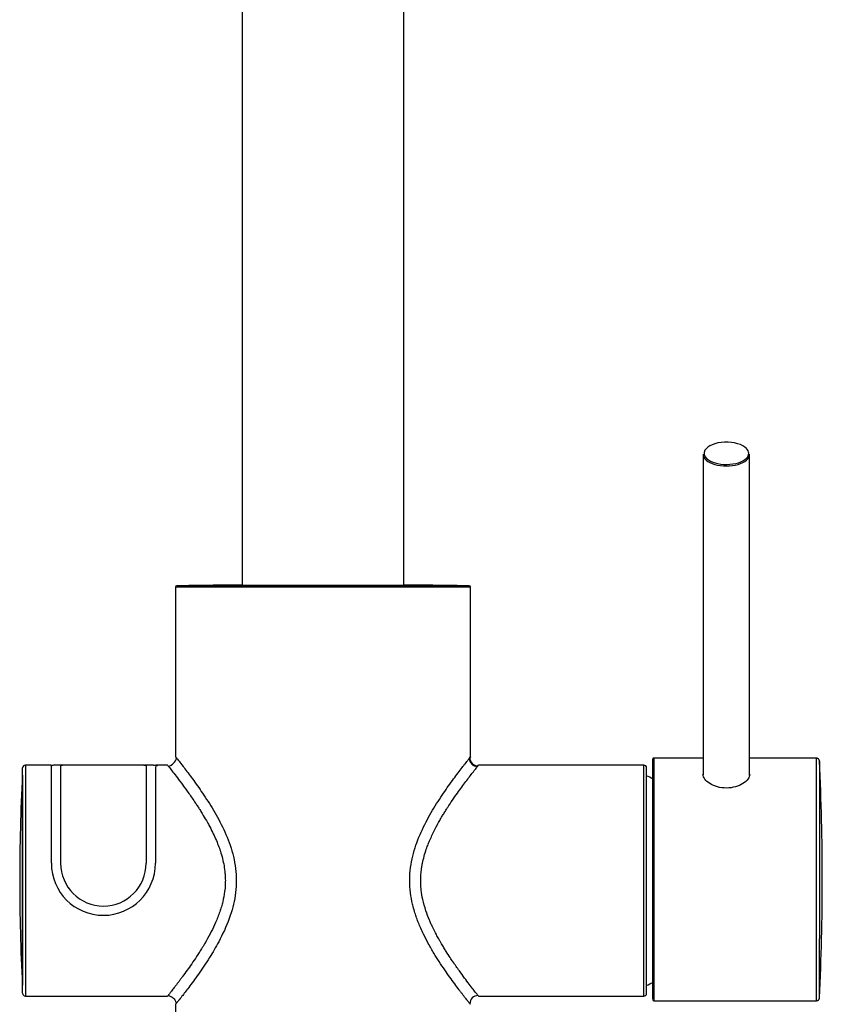
# Model space of a CAD drawing. Units: millimetres. Extents: x -18 to 2180, y -35 to 2008.
# Drawn here: x 91 to 230, y 1665 to 1835 of the extents above; entities that cross this region are included whole.
import ezdxf

# ---------------------------------------------------------------- set-up
doc = ezdxf.new("R2010")
doc.units = ezdxf.units.MM
doc.layers.add('Default', color=7, linetype='Continuous')
doc.layers.add('DV4_Default', color=7, linetype='Continuous')

# ---------------------------------------------------------------- blocks, each defined once
blk = doc.blocks.new('SE3')
at = {"layer": 'DV4_Default', "color": 7}
for p, q in [((129.18, 1846.17), (129.18, 1737.38)), ((157.18, 1737.38), (157.18, 1846.17)), ((208.95, 1760.04), (208.95, 1704.51)), ((217.01, 1704.4), (217.01, 1760.04)), ((129.08, 1737.38), (157.28, 1737.38)), ((168.68, 1737.05), (117.68, 1737.05)), ((117.68, 1737.05), (117.68, 1707.63)), ((117.88, 1737.25), (168.49, 1737.25)), ((168.68, 1707.72), (168.68, 1737.05)), ((168.49, 1707.39), (168.68, 1707.63)), ((200.23, 1707.24), (200.24, 1707.32)), ((229.08, 1706.9), (229.08, 1676.16)), ((91.18, 1666.72), (91.18, 1705.72)), ((91.68, 1706.22), (91.68, 1666.22)), ((96.1, 1706.22), (91.68, 1706.22)), ((96.18, 1689.22), (96.18, 1706.19)), ((98.08, 1706.22), (96.54, 1706.22)), ((97.78, 1706.12), (97.78, 1689.22)), ((112.18, 1706.22), (98.18, 1706.22)), ((113.84, 1706.22), (112.28, 1706.22)), ((112.58, 1706.12), (112.58, 1689.22)), ((114.18, 1705.82), (114.18, 1689.22)), ((114.27, 1706.22), (114.48, 1706.11)), ((116.29, 1706.22), (114.27, 1706.22)), ((169.91, 1705.98), (170.1, 1706.22)), ((170.1, 1706.22), (170.09, 1706.22)), ((198.68, 1706.22), (170.09, 1706.22)), ((198.68, 1666.22), (198.68, 1706.22)), ((199.18, 1666.72), (199.18, 1705.72)), ((91.18, 1704.48), (91.18, 1668.16)), ((105.18, 1680.22), (105.18, 1680.32)), ((229.08, 1665.93), (229.08, 1676.16)), ((91.18, 1668.16), (91.17, 1668.16)), ((91.68, 1666.22), (116.27, 1666.22)), ((116.42, 1666.4), (116.27, 1666.22)), ((170.1, 1666.22), (198.68, 1666.22)), ((117.88, 1665.05), (117.68, 1664.8)), ((117.68, 1664.8), (117.68, 1592.22))]:
    blk.add_line(p, q, dxfattribs=at)
for centre, radius, start, end in [((129.18, 1237.38), 500, 90.0115, 91.2955), ((157.18, 1237.38), 500, 88.7045, 89.9885), ((117.88, 1737.05), 0.2, 91.2955, 180), ((168.48, 1737.05), 0.2, 0, 88.7045), ((115.93, 1707.94), 1.96, 284.0924, 345.8107), ((169.94, 1707.43), 1.45, 181.3883, 268.8642), ((170.01, 1707.52), 1.43, 180.2903, 269.8304), ((200.43, 1707.24), 0.2, 89.9017, 158.5468), ((-190.84, 1686.4), 420.42, 0.0021, 2.7947), ((91.68, 1705.72), 0.5, 90, 180), ((105.18, 1734.04), 29.26, 251.9182, 252.3145), ((105.18, 1734.04), 29.26, 287.6839, 288.0818), ((114.48, 1705.81), 0.299, 89.8537, 179.8513), ((198.68, 1705.72), 0.5, 0, 90), ((434.03, 1686.22), 343.34, 176.9513, 180), ((91.38, 1704.47), 0.2, 173.7443, 176.9513), ((190.78, 1686.22), 20, 61.7319, 65.1654), ((105.18, 1689.22), 9, 180, 360), ((105.18, 1689.22), 7.4, 180, 360), ((434.03, 1686.22), 343.34, 180, 183.0153), ((-190.98, 1686.43), 420.56, 357.2058, 359.9975), ((91.37, 1668.17), 0.2, 183.0153, 199.7667), ((91.38, 1668.17), 0.2, 183.0152, 186.2395), ((190.78, 1686.22), 20, 294.8346, 298.2535), ((91.68, 1666.72), 0.5, 180, 270), ((170.03, 1664.89), 1.43, 90.4271, 179.7692), ((198.68, 1666.72), 0.5, 270, 0), ((200.43, 1665.61), 0.2, 195.7185, 270.0477)]:
    blk.add_arc(centre, radius, start, end, dxfattribs=at)
for centre, major_axis, ratio, start_param, end_param in [((212.98, 1760.21), (3.86, 0), 0.5, 0.435184, 2.868453), ((212.98, 1760.04), (-4.03, 0), 0.5, 0, 3.141593), ((212.98, 1760.21), (3.86, 0), 0.5, 2.868453, 3.645487), ((212.98, 1760.21), (3.86, 0), 0.5, 5.823501, 6.283185), ((212.98, 1760.21), (3.86, 0), 0.5, 0, 0.435184), ((212.98, 1760.21), (3.86, 0), 0.5, 3.645487, 5.823501), ((91.38, 1668.17), (0.2, 0), 0.989041, 3.194803, 3.250775)]:
    blk.add_ellipse(centre, major_axis=major_axis, ratio=ratio, start_param=start_param, end_param=end_param, dxfattribs=at)
for points, degree, knots in [([(117.68, 1707.63), (117.68, 1707.63), (117.69, 1707.62), (117.74, 1707.56), (117.8, 1707.48), (117.82, 1707.46)], 3, [0, 0, 0, 0, 0.218811, 0.820921, 1, 1, 1, 1]), ([(117.82, 1707.46), (118.02, 1707.21), (118.72, 1706.33), (120.35, 1704.18), (122.1, 1701.75), (123.99, 1698.87), (125.83, 1695.6), (127.38, 1691.92), (128.27, 1687.84), (128.15, 1683.61), (127, 1679.44), (125.33, 1675.87), (123.43, 1672.68), (121.61, 1669.97), (119.96, 1667.74), (118.83, 1666.26), (118.28, 1665.55), (118.01, 1665.22), (117.93, 1665.11), (117.88, 1665.05)], 3, [0, 0, 0, 0, 0.088698, 0.153786, 0.218903, 0.284025, 0.349149, 0.414238, 0.47927, 0.54424, 0.609284, 0.683241, 0.739565, 0.807328, 0.873587, 0.930412, 0.969867, 0.98446, 1, 1, 1, 1]), ([(168.68, 1664.8), (168.68, 1664.81), (168.67, 1664.82), (168.61, 1664.9), (168.5, 1665.03), (168.31, 1665.29), (167.97, 1665.71), (167.51, 1666.3), (167.08, 1666.85), (166.62, 1667.47), (165.73, 1668.66), (164.54, 1670.29), (163.31, 1672.15), (162.35, 1673.67), (161.43, 1675.25), (160.68, 1676.71), (160.12, 1677.92), (159.71, 1678.87), (159.37, 1679.75), (159.06, 1680.7), (158.79, 1681.63), (158.47, 1682.97), (158.1, 1685.39), (158.24, 1688.93), (159.35, 1692.91), (160.98, 1696.44), (162.54, 1699.09), (163.78, 1701.02), (164.7, 1702.35), (165.57, 1703.55), (166.64, 1705.01), (167.54, 1706.18), (168.1, 1706.89), (168.35, 1707.21), (168.44, 1707.33), (168.49, 1707.39)], 3, [0, 0, 0, 0, 0.015716, 0.031269, 0.046125, 0.062538, 0.092723, 0.12505, 0.140714, 0.156322, 0.187587, 0.25006, 0.282161, 0.312595, 0.345685, 0.375128, 0.393404, 0.409467, 0.424065, 0.437677, 0.455486, 0.468949, 0.5002, 0.565474, 0.624998, 0.687474, 0.749973, 0.781499, 0.812508, 0.844159, 0.875035, 0.937471, 0.968416, 0.983582, 1, 1, 1, 1]), ([(168.68, 1707.63), (168.68, 1707.63), (168.67, 1707.61), (168.62, 1707.55), (168.58, 1707.5), (168.58, 1707.5)], 3, [0, 0, 0, 0, 0.480613, 0.962485, 1, 1, 1, 1]), ([(200.23, 1675.89), (200.23, 1679.59), (200.23, 1683.64), (200.23, 1687.81), (200.23, 1691.77), (200.23, 1695.7), (200.23, 1699.04), (200.23, 1702.37), (200.23, 1704.41), (200.23, 1706.47), (200.23, 1707.04), (200.23, 1707.24), (200.23, 1707.25)], 2, [0, 0, 0, 0.1867018, 0.1867018, 0.3734036, 0.3734036, 0.5601054, 0.5601054, 0.7468073, 0.7468073, 0.9335091, 0.9335091, 1, 1, 1]), ([(200.43, 1707.45), (200.43, 1707.43), (200.43, 1706.46), (200.43, 1701.82), (200.43, 1697.1), (200.43, 1686.44), (200.43, 1680.57), (200.43, 1675.79)], 3, [0, 0, 0, 0, 0.251671, 0.251671, 0.625836, 0.625836, 1, 1, 1, 1]), ([(228.58, 1675.91), (228.58, 1676.28), (228.58, 1677.52), (228.58, 1680.27), (228.58, 1684.85), (228.58, 1691.29), (228.58, 1698.85), (228.58, 1705.33), (228.58, 1707.29), (228.58, 1707.4), (228.58, 1707.4)], 3, [0, 0, 0, 0, 0.028895, 0.096669, 0.203081, 0.348242, 0.531826, 0.753396, 0.972206, 1, 1, 1, 1]), ([(229.08, 1706.9), (229.07, 1706.97), (229.07, 1707.06), (229.01, 1707.18), (228.94, 1707.27), (228.86, 1707.33), (228.74, 1707.39), (228.65, 1707.4), (228.58, 1707.4)], 3, [0, 0, 0, 0, 0.240219, 0.369587, 0.502936, 0.635258, 0.762291, 1, 1, 1, 1]), ([(116.27, 1706.22), (116.27, 1706.22), (116.28, 1706.21), (116.32, 1706.15), (116.45, 1705.99), (116.7, 1705.67), (117.37, 1704.83), (118.54, 1703.3), (119.96, 1701.34), (120.85, 1700.05), (121.49, 1699.08), (121.88, 1698.47), (122.37, 1697.67), (122.84, 1696.88), (123.23, 1696.2), (123.59, 1695.54), (124.05, 1694.65), (124.6, 1693.48), (125.05, 1692.38), (125.46, 1691.24), (125.8, 1690.06), (126.07, 1688.78), (126.21, 1687.7), (126.27, 1686.84), (126.27, 1686.4), (126.28, 1686.2)], 3, [0, 0, 0, 0, 0.012163, 0.05371, 0.093077, 0.132668, 0.211119, 0.36869, 0.44713, 0.526393, 0.55288, 0.575817, 0.605255, 0.653502, 0.671057, 0.684242, 0.729136, 0.770509, 0.808289, 0.84253, 0.88324, 0.921628, 0.961211, 0.981751, 1, 1, 1, 1]), ([(160.09, 1686.22), (160.1, 1686.6), (160.11, 1687.28), (160.21, 1688.16), (160.31, 1688.78), (160.45, 1689.51), (160.67, 1690.45), (160.97, 1691.41), (161.21, 1692.1), (161.37, 1692.53), (161.54, 1692.93), (161.93, 1693.84), (162.53, 1695.09), (163.25, 1696.41), (163.77, 1697.32), (164.1, 1697.86), (164.36, 1698.27), (164.53, 1698.54), (164.73, 1698.85), (165.43, 1699.95), (166.64, 1701.68), (167.87, 1703.35), (168.69, 1704.42), (169.27, 1705.17), (169.68, 1705.69), (169.85, 1705.9), (169.91, 1705.98)], 3, [0, 0, 0, 0, 0.038052, 0.067481, 0.088268, 0.100382, 0.142148, 0.185927, 0.203008, 0.217757, 0.233104, 0.248509, 0.321073, 0.381855, 0.413967, 0.440376, 0.455111, 0.470176, 0.478363, 0.500114, 0.627518, 0.750046, 0.813879, 0.875048, 0.956086, 1, 1, 1, 1]), ([(170.09, 1706.22), (170.09, 1706.21), (170.07, 1706.19), (170.02, 1706.12), (169.99, 1706.09), (169.99, 1706.09)], 3, [0, 0, 0, 0, 0.540502, 0.986691, 1, 1, 1, 1]), ([(217.03, 1704.62), (217.03, 1704.09), (216.59, 1703.49), (215.11, 1702.56), (214.06, 1702.25), (211.92, 1702.25), (210.87, 1702.55), (209.38, 1703.47), (208.93, 1704.08), (208.93, 1704.62)], 3, [0, 0, 0, 0, 0.2493541, 0.2493541, 0.4995694, 0.4995694, 0.7497847, 0.7497847, 1, 1, 1, 1]), ([(126.28, 1686.2), (126.27, 1685.99), (126.27, 1685.35), (126.15, 1684.12), (125.94, 1682.98), (125.72, 1682.12), (125.55, 1681.53), (125.31, 1680.79), (124.98, 1679.88), (124.5, 1678.72), (123.84, 1677.35), (123.24, 1676.25), (122.85, 1675.56), (122.57, 1675.08), (122.19, 1674.46), (121.74, 1673.74), (121.17, 1672.86), (120.47, 1671.82), (119.64, 1670.66), (119, 1669.78), (118.53, 1669.14), (118.2, 1668.7), (117.88, 1668.28), (117.49, 1667.77), (117.06, 1667.22), (116.73, 1666.8), (116.56, 1666.58), (116.47, 1666.47), (116.44, 1666.43), (116.42, 1666.4)], 3, [0, 0, 0, 0, 0.021319, 0.062252, 0.12159, 0.136119, 0.151066, 0.182277, 0.215291, 0.25015, 0.311604, 0.375366, 0.386542, 0.400631, 0.437792, 0.468885, 0.500328, 0.563245, 0.625314, 0.690698, 0.721209, 0.750269, 0.782623, 0.81432, 0.875783, 0.938824, 0.96857, 0.983273, 1, 1, 1, 1]), ([(170.02, 1666.31), (170.01, 1666.33), (169.92, 1666.43), (169.58, 1666.87), (168.56, 1668.17), (167.07, 1670.16), (165.97, 1671.73), (165.42, 1672.53), (165.04, 1673.1), (164.6, 1673.78), (164.09, 1674.59), (163.74, 1675.17), (163.48, 1675.63), (163.32, 1675.91), (163.1, 1676.29), (162.7, 1677.04), (162.24, 1677.93), (161.89, 1678.68), (161.72, 1679.08), (161.41, 1679.81), (160.93, 1681.08), (160.44, 1682.82), (160.19, 1684.39), (160.1, 1685.48), (160.09, 1686.02), (160.09, 1686.22)], 3, [0, 0, 0, 0, 0.014282, 0.089607, 0.235544, 0.383438, 0.468061, 0.483485, 0.502058, 0.551102, 0.577892, 0.609712, 0.627069, 0.635739, 0.644385, 0.675093, 0.726536, 0.748182, 0.759967, 0.771231, 0.828361, 0.894828, 0.948315, 0.98121, 1, 1, 1, 1]), ([(200.23, 1665.63), (200.23, 1665.64), (200.23, 1665.67), (200.23, 1665.8), (200.23, 1666.31), (200.23, 1666.82), (200.23, 1667.7), (200.23, 1668.57), (200.23, 1669.8), (200.23, 1671.04), (200.23, 1672.58), (200.23, 1674), (200.23, 1675.89)], 2, [0, 0, 0, 0.053944, 0.053944, 0.243155, 0.243155, 0.432366, 0.432366, 0.621578, 0.621578, 0.810789, 0.810789, 1, 1, 1]), ([(228.58, 1665.43), (228.58, 1665.43), (228.58, 1665.66), (228.58, 1667.55), (228.58, 1671.14), (228.58, 1675.91)], 3, [0, 0, 0, 0, 0.247942, 0.247942, 1, 1, 1, 1]), ([(200.43, 1675.79), (200.43, 1673.37), (200.43, 1671.26), (200.43, 1667.95), (200.43, 1666.76), (200.43, 1665.63), (200.43, 1665.41), (200.43, 1665.41)], 3, [0, 0, 0, 0, 0.3762542, 0.3762542, 0.7525083, 0.7525083, 1, 1, 1, 1]), ([(116.27, 1666.22), (116.27, 1666.22), (116.28, 1666.24), (116.34, 1666.3), (116.38, 1666.35)], 3, [0, 0, 0, 0, 0.456435, 1, 1, 1, 1]), ([(116.38, 1666.36), (116.43, 1666.34), (116.51, 1666.3), (116.72, 1666.23), (116.92, 1666.13), (117.09, 1666.03), (117.2, 1665.94), (117.32, 1665.84), (117.47, 1665.68), (117.62, 1665.44), (117.74, 1665.16), (117.78, 1665.01), (117.79, 1664.92)], 3, [0, 0, 0, 0, 0.154003, 0.276943, 0.377386, 0.423515, 0.46936, 0.516862, 0.567703, 0.684047, 0.826482, 1, 1, 1, 1]), ([(170.1, 1666.22), (170.09, 1666.22), (170.08, 1666.23), (170.04, 1666.28), (170.02, 1666.31)], 3, [0, 0, 0, 0, 0.548938, 1, 1, 1, 1]), ([(228.58, 1665.43), (228.65, 1665.43), (228.74, 1665.44), (228.86, 1665.5), (228.94, 1665.56), (229.01, 1665.65), (229.07, 1665.77), (229.07, 1665.86), (229.08, 1665.93)], 3, [0, 0, 0, 0, 0.23759, 0.364542, 0.496845, 0.630251, 0.759711, 1, 1, 1, 1])]:
    blk.add_open_spline(points, degree=degree, knots=knots, dxfattribs=at)
for points in [[(208.95, 1707.43), (206.11, 1707.43), (203.27, 1707.44), (200.43, 1707.44)], [(228.58, 1707.4), (224.72, 1707.4), (220.86, 1707.41), (217.01, 1707.42)], [(96.29, 1706.16), (96.32, 1706.2), (96.39, 1706.22), (96.51, 1706.22)], [(97.78, 1706.12), (97.78, 1706.19), (97.9, 1706.22), (98.12, 1706.22)], [(112.2, 1706.21), (112.22, 1706.21), (112.24, 1706.21), (112.26, 1706.21)], [(112.26, 1706.21), (112.47, 1706.22), (112.58, 1706.19), (112.58, 1706.12)], [(113.85, 1706.22), (113.97, 1706.22), (114.05, 1706.2), (114.07, 1706.15)], [(200.43, 1665.41), (209.76, 1665.42), (219.14, 1665.42), (228.58, 1665.43)]]:
    blk.add_open_spline(points, degree=3, dxfattribs=at)

msp = doc.modelspace()

# ---------------------------------------------------------------- block references
at = {"layer": 'Default'}
msp.add_blockref('SE3', (0, 0), dxfattribs=at)

doc.saveas('drawing.dxf')
